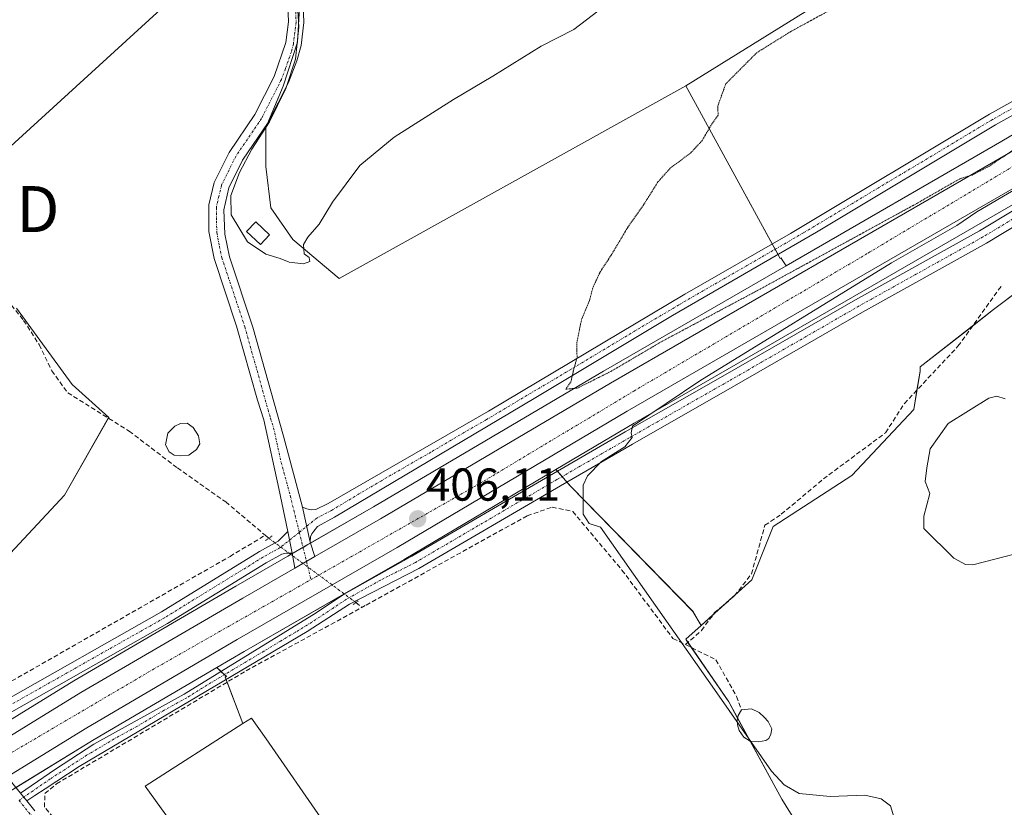
# Model space of a CAD drawing. Units: metres. Extents: x 594770 to 598249, y 4657359 to 4659721.
# Drawn here: x 596442 to 596656, y 4658789 to 4658960 of the extents above; entities that cross this region are included whole.
import ezdxf
from ezdxf.enums import TextEntityAlignment as Align

# ---------------------------------------------------------------- set-up
doc = ezdxf.new("R2010")
doc.units = ezdxf.units.M
doc.header["$MEASUREMENT"] = 0
for name, pattern in [('TRAZO_Y_PUNTO', [1, 0.5, -0.25, 0, -0.25]), ('TRAZOS2', [0.375, 0.25, -0.125]), ('TRAZOSX2', [1.5, 1, -0.5])]:
    doc.linetypes.add(name, pattern=pattern)
doc.layers.get('0').update_dxf_attribs({"lineweight": 5})
for name, color, linetype, lineweight in [('Camino', 19, 'Continuous', 0), ('Camino Cxs', 19, 'Continuous', 0), ('Camino eje', 39, 'TRAZO_Y_PUNTO', 13), ('Carretera de calzada única', 19, 'Continuous', 13), ('Carretera de calzada única Cxs', 19, 'Continuous', 13), ('Carretera de calzada única eje', 19, 'TRAZO_Y_PUNTO', 0), ('Carátula', 7, 'Continuous', 5), ('Corriente artificial lineal', 5, 'TRAZOSX2', 13), ('Corriente artificial lineal oculto', 135, 'TRAZO_Y_PUNTO', 13), ('Cultivos herbáceos CxS', 92, 'Continuous', 0), ('Cultivos leñosos', 92, 'Continuous', 0), ('Cultivos leñosos CxS', 92, 'Continuous', 0), ('Curva de nivel normal', 36, 'Continuous', 0), ('Curva de nivel normal depresión', 36, 'TRAZOS2', 0), ('Edificación ligera', 1, 'Continuous', 0), ('Edificación ligera Cxs', 1, 'Continuous', 0), ('Estanque', 2, 'Continuous', 0), ('Estanque Cxs', 2, 'Continuous', 0), ('Núcleo urbano', 19, 'Continuous', 0), ('Núcleo urbano CxS', 19, 'Continuous', 0), ('Pista no pavimentada', 254, 'Continuous', 13), ('Pista no pavimentada Cxs', 254, 'Continuous', 0), ('Pista pavimentada eje', 135, 'TRAZO_Y_PUNTO', 0), ('Puente lineal', 2, 'TRAZOS2', 0), ('Punto de cota en terreno', 7, 'Continuous', 0), ('Rótulo de punto de cota en terreno', 19, 'Continuous', 0), ('Tendido', 6, 'Continuous', 0), ('Torre de tendido puntual', 7, 'Continuous', 0)]:
    doc.layers.add(name, color=color, linetype=linetype, lineweight=lineweight)
doc.styles.add('Arial', font='txt', dxfattribs={"height": 0.2})

# ---------------------------------------------------------------- blocks, each defined once
blk = doc.blocks.new('*U155')
at = {"layer": 'Núcleo urbano CxS', "color": 19, "linetype": 'Continuous', "lineweight": 0}
for points in [[(596416.89, 4658793.95, 407.37), (596453.52, 4658816.47, 406.65), (596453.57, 4658816.5, 406.65), (596488.71, 4658837.07, 406.24), (596500, 4658843.57, 406.3), (596504.37, 4658846.08, 406.25), (596518.63, 4658854.29, 405.89), (596568.61, 4658883.77, 404.91), (596608.25, 4658906.67, 404.68), (596655.08, 4658933.71, 404.44), (596702.7, 4658961.87, 404.54), (596709.56, 4658965.93, 404.55), (596716.68, 4658970.55, 404.62), (596721.42, 4658973.63, 404.34), (596726.95, 4658977.23, 404.51), (596745.02, 4658989.96, 404.78), (596772.75, 4659011.17, 405.02), (596787.08, 4659023.65, 404.93), (596798.15, 4659033.77, 405.32), (596809.33, 4659044.2, 405.45), (596879.62, 4659112.2, 406.11), (596883.5, 4659115.95, 406.13), (596888.11, 4659120.4, 406), (596893.82, 4659125.95, 406.15)], [(596661.69, 4658922.39, 404.3), (596575.21, 4658872.45, 405.06), (596558.25, 4658862.41, 405.26), (596525.25, 4658842.86, 405.79), (596490.5, 4658822.84, 406.01), (596484.59, 4658819.37, 406.17), (596457.94, 4658803.72, 406.44), (596440.64, 4658793.07, 407.12)]]:
    blk.add_polyline3d(points, dxfattribs=at)
blk = doc.blocks.new('*U156')
at = {"layer": 'Cultivos leñosos CxS', "color": 92, "linetype": 'Continuous', "lineweight": 0}
blk.add_polyline3d([(596441.06, 4658897.48, 407.18), (596453.18, 4658880.88, 406.98), (596461.11, 4658873.71, 406.89), (596451.52, 4658856.79, 406.49), (596438.74, 4658843.16, 406.96)], dxfattribs=at)
blk = doc.blocks.new('5PATER')
at = {"layer": 'Carátula', "linetype": 'Continuous', "lineweight": 5}
h = blk.add_hatch(color=250, dxfattribs=at)
edge = h.paths.add_edge_path()
edge.add_ellipse((0, 0.01), major_axis=(-1.33, -1.34), ratio=0.999422, start_angle=0, end_angle=360)
blk = doc.blocks.new('*U185')
at = {"layer": 'Carretera de calzada única Cxs', "color": 19, "linetype": 'Continuous', "lineweight": 13}
for points in [[(596418.46, 4658791.39, 407.76), (596455.09, 4658813.91, 407.09), (596490.21, 4658834.47, 406.5), (596501.51, 4658840.97, 406.42), (596505.88, 4658843.48, 406.38), (596520.14, 4658851.7, 406.02), (596570.12, 4658881.18, 405.23), (596656.59, 4658931.12, 404.76), (596711.14, 4658963.38, 404.86), (596728.63, 4658974.74, 404.84), (596746.8, 4658987.54, 404.67), (596774.65, 4659008.84, 405.09), (596789.08, 4659021.41, 405.25), (596800.19, 4659031.57, 405.42), (596811.4, 4659042.02, 405.5), (596881.72, 4659110.04, 406.18), (596885.6, 4659113.79, 406.18), (596890.2, 4659118.25, 406.08), (596926.65, 4659153.66, 406.41), (596968.58, 4659194.1, 406.61), (596985.67, 4659210.78, 406.95), (596989.87, 4659214.88, 406.95), (597014.7, 4659239.14, 406.95), (597030.47, 4659253.76, 407.05)], [(597019.61, 4659233.98, 406.99), (596973.53, 4659188.99, 406.67), (596931.6, 4659148.55, 406.51), (596895.15, 4659113.14, 406.19), (596816.3, 4659036.86, 405.76), (596805.01, 4659026.34, 405.7), (596793.82, 4659016.1, 405.65), (596779.15, 4659003.33, 405.58), (596751.01, 4658981.8, 405.32), (596732.62, 4658968.84, 405.21), (596714.89, 4658957.33, 404.95), (596660.18, 4658924.98, 404.68), (596573.7, 4658875.04, 405.35), (596523.74, 4658845.45, 405.99), (596488.99, 4658825.43, 406.42), (596456.39, 4658806.29, 406.88), (596439.07, 4658795.62, 407.36)]]:
    blk.add_polyline3d(points, dxfattribs=at)
blk = doc.blocks.new('5TTEND')
blk.add_text('5TTEND', height=10).set_placement((0, 0), align=Align.MIDDLE_CENTER)

msp = doc.modelspace()

# ---------------------------------------------------------------- linework, layer by layer
at = {"layer": 'Camino', "color": 19, "linetype": 'Continuous', "lineweight": 0}
for points in [[(596503.2, 4658854.22, 406.45), (596504.11, 4658853.82, 406.42), (596505.07, 4658853.62, 406.4), (596506.12, 4658853.68, 406.37), (596508.81, 4658854.99, 406.28), (596543.59, 4658875.07, 405.67), (596586.26, 4658900.47, 404.65), (596609.22, 4658913.7, 404.56), (596652.41, 4658939.58, 404.26), (596671.36, 4658950.17, 404.25), (596712.94, 4658974.96, 404.71), (596722.12, 4658982.74, 406.54), (596727.77, 4658987.23, 406.62), (596743.31, 4658998.65, 406.72), (596759.09, 4659010.94, 406.89), (596794.94, 4659041.32, 407.47), (596808.01, 4659054.22, 407.4), (596819.85, 4659064.39, 406.7), (596826.31, 4659069.98, 405.88), (596866.44, 4659106.54, 405.71), (596873.7, 4659114.18, 406.12)], [(596772.37, 4658989.85, 405.53), (596759.42, 4658980.07, 405.36), (596743.33, 4658968.05, 404.83), (596717.8, 4658951.07, 403.8), (596709, 4658946.02, 403.88), (596690.93, 4658936.35, 404.14), (596682.36, 4658930.09, 403.83), (596666.77, 4658920.59, 403.71), (596651.77, 4658911.57, 404.44), (596624.86, 4658896.57, 404.55), (596596.56, 4658880.25, 404.61), (596574.85, 4658867.87, 404.86), (596559.25, 4658858.85, 405.23), (596528.5, 4658840.85, 405.64), (596513.38, 4658833.16, 405.8), (596504.24, 4658827.16, 405.73), (596478.68, 4658812.05, 406.06), (596454.72, 4658797.87, 406.39), (596447.28, 4658793.01, 406.69), (596445.08, 4658791.53, 406.75), (596443.33, 4658790.38, 406.94)], [(596690.12, 4658957.65, 404.36), (596653.73, 4658937.3, 404.3), (596614.86, 4658913.96, 404.44), (596583.57, 4658895.82, 404.74), (596553.55, 4658877.84, 405.24), (596510.16, 4658852, 406.14), (596506.46, 4658849.98, 406.03), (596505.63, 4658848.97, 406.02), (596505.23, 4658848.39, 406.04), (596504.93, 4658847.74, 406.12), (596504.89, 4658846.63, 406.19)], [(596441.95, 4658792.07, 407.07), (596444.28, 4658793.66, 406.91), (596449.57, 4658797.3, 406.66), (596457.89, 4658802.71, 406.39), (596477.47, 4658813.54, 406.09), (596506.16, 4658831.28, 405.89), (596512.1, 4658835.26, 406.01), (596526.93, 4658843.53, 405.75), (596557.69, 4658861.54, 405.27), (596573.31, 4658870.56, 405.08), (596595.02, 4658882.95, 404.74), (596623.33, 4658899.27, 404.59), (596650.21, 4658914.26, 404.47), (596665.16, 4658923.25, 404.01)], [(596504.89, 4658846.63, 406.19), (596503.2, 4658854.22, 406.45)], [(596404.96, 4658791.83, 407.91), (596408.39, 4658794.63, 407.7), (596437.63, 4658811.65, 406.61), (596472.61, 4658831.44, 406.21), (596493.89, 4658844.56, 406.16), (596497.95, 4658846.82, 406.35), (596500.03, 4658848.94, 406.47)], [(596500.03, 4658848.94, 406.47), (596500.97, 4658844.18, 406.36)], [(596500.97, 4658844.18, 406.36), (596499.68, 4658844.22, 406.31), (596498.73, 4658844.02, 406.27), (596495.32, 4658842.12, 406.2), (596473.89, 4658828.91, 406.25), (596437.35, 4658808.24, 406.66), (596410.01, 4658792.29, 407.68), (596406.7, 4658789.6, 407.98)], [(596443.33, 4658790.38, 406.94), (596441.95, 4658792.07, 407.07)]]:
    msp.add_polyline3d(points, dxfattribs=at)
at = {"layer": 'Camino Cxs', "color": 19, "linetype": 'Continuous', "lineweight": 0}
for points in [[(596690.12, 4658957.65, 404.36), (596653.73, 4658937.3, 404.3), (596614.86, 4658913.96, 404.44), (596583.57, 4658895.82, 404.74), (596553.55, 4658877.84, 405.24), (596510.16, 4658852, 406.14), (596506.46, 4658849.98, 406.03), (596505.63, 4658848.97, 406.02), (596505.23, 4658848.39, 406.04), (596504.93, 4658847.74, 406.12), (596504.89, 4658846.63, 406.19), (596503.2, 4658854.22, 406.45), (596504.11, 4658853.82, 406.42), (596505.07, 4658853.62, 406.4), (596506.12, 4658853.68, 406.37), (596508.81, 4658854.99, 406.28), (596543.59, 4658875.07, 405.67), (596586.26, 4658900.47, 404.65), (596609.22, 4658913.7, 404.56), (596652.41, 4658939.58, 404.26), (596671.36, 4658950.17, 404.25)], [(596666.77, 4658920.59, 403.71), (596651.77, 4658911.57, 404.44), (596624.86, 4658896.57, 404.55), (596596.56, 4658880.25, 404.61), (596574.85, 4658867.87, 404.86), (596559.25, 4658858.85, 405.23), (596528.5, 4658840.85, 405.64), (596513.38, 4658833.16, 405.8), (596504.24, 4658827.16, 405.73), (596478.68, 4658812.05, 406.06), (596454.72, 4658797.87, 406.39), (596447.28, 4658793.01, 406.69), (596445.08, 4658791.53, 406.75), (596443.33, 4658790.38, 406.94), (596441.95, 4658792.07, 407.07), (596444.28, 4658793.66, 406.91), (596449.57, 4658797.3, 406.66), (596457.89, 4658802.71, 406.39), (596477.47, 4658813.54, 406.09), (596506.16, 4658831.28, 405.89), (596512.1, 4658835.26, 406.01), (596526.93, 4658843.53, 405.75), (596557.69, 4658861.54, 405.27), (596573.31, 4658870.56, 405.08), (596595.02, 4658882.95, 404.74), (596623.33, 4658899.27, 404.59), (596650.21, 4658914.26, 404.47), (596665.16, 4658923.25, 404.01)], [(596437.63, 4658811.65, 406.61), (596472.61, 4658831.44, 406.21), (596493.89, 4658844.56, 406.16), (596497.95, 4658846.82, 406.35), (596500.03, 4658848.94, 406.47), (596500.97, 4658844.18, 406.36), (596500.97, 4658844.18, 406.36), (596499.68, 4658844.22, 406.31), (596498.73, 4658844.02, 406.27), (596495.32, 4658842.12, 406.2), (596473.89, 4658828.91, 406.25), (596437.35, 4658808.24, 406.66)]]:
    msp.add_polyline3d(points, dxfattribs=at)
at = {"layer": 'Camino eje', "color": 39, "linetype": 'TRAZO_Y_PUNTO', "lineweight": 13}
for points in [[(596680.74, 4658953.91, 404.28), (596653.07, 4658938.44, 404.27), (596612.04, 4658913.83, 404.44), (596602.7, 4658908.41, 404.59), (596591.22, 4658901.8, 404.62), (596584.92, 4658898.15, 404.67), (596576.48, 4658893.13, 404.79), (596561.47, 4658884.14, 404.98), (596543.15, 4658873.23, 405.66), (596536.49, 4658869.38, 405.83), (596531.06, 4658866.15, 405.93), (596520.33, 4658859.96, 406.08), (596509.49, 4658853.5, 406.23), (596506.29, 4658851.83, 406.21), (596502.51, 4658848.73, 406.37)], [(596665.97, 4658921.92, 403.85), (596650.99, 4658912.92, 404.45), (596624.1, 4658897.92, 404.53), (596595.79, 4658881.6, 404.67), (596574.08, 4658869.22, 404.96), (596558.47, 4658860.2, 405.24), (596527.72, 4658842.19, 405.68), (596520.16, 4658838.35, 405.85), (596512.74, 4658834.21, 405.89), (596509.77, 4658832.22, 405.91), (596505.2, 4658829.22, 405.74), (596501.61, 4658827, 405.8), (596498.42, 4658825.11, 405.84), (596494.83, 4658822.9, 405.82), (596485.25, 4658817.23, 406), (596478.08, 4658812.8, 406.06), (596473.18, 4658810.09, 406.14), (596467.19, 4658806.54, 406.18), (596462.3, 4658803.84, 406.34), (596456.31, 4658800.29, 406.32), (596448.43, 4658795.16, 406.66), (596444.68, 4658792.6, 406.85), (596441.63, 4658790.46, 407.19)], [(596502.51, 4658848.73, 406.37), (596498.34, 4658845.42, 406.31), (596494.61, 4658843.34, 406.15), (596473.25, 4658830.18, 406.23), (596437.49, 4658809.95, 406.61), (596409.2, 4658793.46, 407.65), (596407.49, 4658792.06, 407.82), (596403.4, 4658789, 408.15)]]:
    msp.add_polyline3d(points, dxfattribs=at)
at = {"layer": 'Carretera de calzada única', "color": 19, "linetype": 'Continuous', "lineweight": 13}
for points in [[(597094.52, 4659306.53, 406.97), (597035.38, 4659248.61, 406.92), (597019.61, 4659233.98, 406.99), (596973.53, 4659188.99, 406.67), (596931.6, 4659148.55, 406.51), (596895.15, 4659113.14, 406.19), (596816.3, 4659036.86, 405.76), (596805.01, 4659026.34, 405.7), (596793.82, 4659016.1, 405.65), (596779.15, 4659003.33, 405.58), (596751.01, 4658981.8, 405.32), (596732.62, 4658968.84, 405.21), (596714.89, 4658957.33, 404.95), (596660.18, 4658924.98, 404.68), (596573.7, 4658875.04, 405.35), (596523.74, 4658845.45, 405.99), (596488.99, 4658825.43, 406.42), (596456.39, 4658806.29, 406.88), (596439.07, 4658795.62, 407.36)], [(596505.88, 4658843.48, 406.38), (596520.14, 4658851.7, 406.02), (596570.12, 4658881.18, 405.23), (596656.59, 4658931.12, 404.76), (596711.14, 4658963.38, 404.86), (596728.63, 4658974.74, 404.84), (596746.8, 4658987.54, 404.67), (596774.65, 4659008.84, 405.09), (596789.08, 4659021.41, 405.25), (596800.19, 4659031.57, 405.42), (596811.4, 4659042.02, 405.5), (596881.72, 4659110.04, 406.18)], [(596505.88, 4658843.48, 406.38), (596501.51, 4658840.97, 406.42)], [(596409.76, 4658785.62, 408.08), (596418.46, 4658791.39, 407.76), (596455.09, 4658813.91, 407.09), (596490.21, 4658834.47, 406.5), (596501.51, 4658840.97, 406.42)]]:
    msp.add_polyline3d(points, dxfattribs=at)
at = {"layer": 'Carretera de calzada única eje', "color": 19, "linetype": 'TRAZO_Y_PUNTO', "lineweight": 0}
for points in [[(596505.05, 4658838.48, 406.44), (596541.72, 4658859.35, 405.9), (596575.18, 4658879.44, 405.52), (596626.13, 4658909.47, 405.12), (596728.1, 4658970.43, 405.11), (596751.85, 4658986.41, 405.21), (596773.65, 4659002.83, 405.39), (596861.85, 4659086.73, 406.02), (596886.7, 4659110.53, 406.23)], [(596435.42, 4658798.17, 407.64), (596470.64, 4658818.89, 407.02), (596505.05, 4658838.48, 406.44)]]:
    msp.add_polyline3d(points, dxfattribs=at)
at = {"layer": 'Corriente artificial lineal', "color": 5, "linetype": 'TRAZOSX2', "lineweight": 13}
for points in [[(596586.37, 4658824.34, 404.85), (596589.87, 4658827.39, 404.75), (596592.65, 4658831.22, 404.68), (596597.02, 4658834.93, 404.68), (596600.72, 4658839.69, 404.67), (596603.63, 4658850.27, 404.6), (596607.2, 4658852.66, 404.64), (596616.33, 4658860.33, 404.63), (596629.83, 4658870.38, 404.52), (596633.93, 4658876.73, 404.5), (596645.57, 4658889.17, 404.31), (596655.09, 4658902.4, 404.38)], [(596439.02, 4658899.26, 407.21), (596442.64, 4658894.8, 407.14), (596446, 4658889.52, 407), (596448.78, 4658883.86, 407.02), (596452.22, 4658879.04, 406.89), (596465.59, 4658870.72, 406.84), (596476.03, 4658862.73, 406.74), (596486.53, 4658855.35, 406.66), (596495.12, 4658848.09, 406.29)], [(596473.62, 4658760.17, 406.53), (596466.95, 4658766.58, 406.53), (596447.16, 4658789.02, 406.34), (596447.26, 4658791.98, 406.6), (596449.8, 4658794.1, 406.48), (596490.97, 4658818.65, 405.77), (596517.01, 4658832.92, 405.65), (596552.01, 4658852.33, 405.51), (596557.42, 4658854.22, 405.35), (596561.89, 4658853.27, 405.09), (596572.58, 4658840.55, 405.47), (596583.67, 4658825.67, 405.27), (596593.01, 4658821.07, 404.76), (596597.47, 4658813.09, 404.77), (596598.55, 4658810.15, 404.94)], [(596434.86, 4658813.46, 406.63), (596487.46, 4658843.52, 406.06), (596495.12, 4658848.09, 406.29)], [(596495.12, 4658848.09, 406.29), (596495.86, 4658847.46, 406.31)], [(596514.8, 4658833.49, 405.73), (596516.08, 4658832.41, 405.69)]]:
    msp.add_polyline3d(points, dxfattribs=at)
at = {"layer": 'Corriente artificial lineal oculto', "color": 135, "linetype": 'TRAZO_Y_PUNTO', "lineweight": 13}
msp.add_polyline3d([(596495.86, 4658847.46, 406.31), (596514.8, 4658833.49, 405.73)], dxfattribs=at)
at = {"layer": 'Cultivos herbáceos CxS', "color": 92, "linetype": 'Continuous', "lineweight": 0}
for points in [[(596495.68, 4658937.69, 409.85), (596498.98, 4658945.7, 409.69), (596502.15, 4658955.22, 409.78), (596502.68, 4658965.28, 409.94), (596501.88, 4658972.86, 409.96), (596501.62, 4658975.33, 410.36), (596497.39, 4658985.38, 410.17), (596492.1, 4658995.44, 410.03), (596482.57, 4659005.49, 409.73), (596473.6, 4659012.34, 409.43), (596462.46, 4659020.84, 409.4), (596454.22, 4659029.34, 409.85), (596446.06, 4659037.77, 410.5), (596421.19, 4659048.36, 410.34)], [(596502.68, 4658965.28, 409.94), (596502.15, 4658955.22, 409.78), (596498.98, 4658945.7, 409.69), (596495.27, 4658936.7, 409.91), (596495.27, 4658928.23, 410.53), (596496.33, 4658919.24, 410.68), (596501.09, 4658912.36, 410.09), (596511.15, 4658903.89, 409.44), (596586.47, 4658945.78, 405.96), (596606.97, 4658908.21, 404.56), (596607.27, 4658908.4, 404.55), (596607.21, 4658908.15, 404.56), (596608.25, 4658906.67, 404.68), (596568.61, 4658883.77, 404.91), (596518.63, 4658854.29, 405.89), (596504.37, 4658846.08, 406.25), (596500, 4658843.57, 406.3), (596488.71, 4658837.07, 406.24), (596453.57, 4658816.5, 406.65), (596453.52, 4658816.47, 406.65), (596416.89, 4658793.95, 407.37)], [(596586.47, 4658945.78, 405.96), (596511.15, 4658903.89, 409.44), (596501.09, 4658912.36, 410.09), (596496.33, 4658919.24, 410.68), (596495.27, 4658928.23, 410.53), (596495.27, 4658936.7, 409.91), (596495.68, 4658937.69, 409.85)], [(596608.25, 4658906.67, 404.68), (596607.21, 4658908.15, 404.56), (596607.27, 4658908.4, 404.55), (596606.97, 4658908.21, 404.56), (596606.48, 4658909.1, 404.56), (596605.86, 4658910.25, 404.6), (596605.23, 4658911.4, 404.64), (596586.47, 4658945.78, 405.96)], [(596671, 4658927.89, 404.15), (596661.69, 4658922.39, 404.3), (596575.21, 4658872.45, 405.06), (596558.25, 4658862.41, 405.26)], [(596589.79, 4658828.5, 404.75), (596592.35, 4658830.81, 404.69), (596595.25, 4658833.43, 404.67), (596597.27, 4658835.25, 404.67), (596600.81, 4658838.45, 404.68), (596605.43, 4658850.01, 404.64), (596622.54, 4658861.1, 404.63), (596635.95, 4658875.44, 404.46), (596636.65, 4658879.64, 404.33), (596637.34, 4658883.76, 404.45), (596637.36, 4658884.67, 404.46), (596648.73, 4658893.56, 404.4), (596653.32, 4658897.15, 404.31), (596668.71, 4658908.78, 403.72), (596670, 4658909.75, 403.52)], [(596416.89, 4658793.95, 407.37), (596453.52, 4658816.47, 406.65), (596453.57, 4658816.5, 406.65), (596488.71, 4658837.07, 406.24), (596500, 4658843.57, 406.3), (596500.64, 4658843.94, 406.34), (596500.98, 4658844.13, 406.35), (596503.32, 4658845.47, 406.33), (596504.37, 4658846.08, 406.25), (596504.96, 4658846.42, 406.2), (596518.63, 4658854.29, 405.89), (596568.61, 4658883.77, 404.91), (596608.25, 4658906.67, 404.68)], [(596438.74, 4658843.16, 406.96), (596451.52, 4658856.79, 406.49), (596461.11, 4658873.71, 406.89), (596453.18, 4658880.88, 406.98), (596441.06, 4658897.48, 407.18)], [(596441.05, 4658897.48, 407.18), (596453.18, 4658880.88, 406.98), (596461.11, 4658873.71, 406.89), (596461.02, 4658873.56, 406.89), (596451.52, 4658856.79, 406.49), (596438.74, 4658843.16, 406.96)], [(596558.25, 4658862.41, 405.26), (596558.57, 4658862.05, 405.24), (596559.61, 4658860.86, 405.21), (596560.65, 4658859.66, 405.19), (596561.49, 4658858.71, 405.18), (596588.01, 4658831.54, 404.63), (596589.79, 4658828.5, 404.75)], [(596484.59, 4658819.37, 406.17), (596457.94, 4658803.72, 406.44), (596440.97, 4658793.28, 407.08), (596440.64, 4658793.07, 407.12), (596439.9, 4658792.61, 407.2), (596438.84, 4658791.96, 407.28), (596438.51, 4658791.75, 407.31), (596423.96, 4658782.79, 407.27), (596412.17, 4658774.97, 407.39), (596400.96, 4658767, 407.68), (596387.62, 4658757.06, 407.96), (596375.87, 4658747.85, 408.23), (596359.07, 4658734.12, 408.75), (596356.24, 4658731.71, 408.94), (596345.19, 4658722.3, 409.03), (596311.39, 4658692.61, 409.62), (596277.73, 4658663.67, 410.39), (596229.09, 4658620.58, 411.59), (596190.67, 4658587.2, 412.12), (596183.82, 4658581.19, 412.41)], [(596440.64, 4658793.07, 407.12), (596457.94, 4658803.72, 406.44), (596484.59, 4658819.37, 406.17), (596486.52, 4658817.54, 405.94), (596486.79, 4658817.5, 405.93), (596486.44, 4658817.3, 405.94), (596490.26, 4658807.19, 405.93), (596490.26, 4658807.19, 405.93), (596469.02, 4658793.6, 406.18), (596496.3, 4658755.68, 405.89), (596495.38, 4658747.36, 406.14), (596482.43, 4658751.06, 406.51), (596483.17, 4658742.72, 406.58), (596484.08, 4658732.39, 406.75), (596489.61, 4658723.22, 406.73), (596507.41, 4658723.76, 406.36), (596527.97, 4658717.4, 406.35), (596541.46, 4658707.93, 406.26), (596537.66, 4658697.18, 406.22), (596523.48, 4658691.95, 406.52), (596514.53, 4658683.75, 407.04)], [(596490.26, 4658807.19, 405.93), (596486.86, 4658816.2, 405.9), (596486.64, 4658816.76, 405.92), (596486.44, 4658817.31, 405.94), (596486.79, 4658817.5, 405.93), (596486.52, 4658817.54, 405.94), (596486.23, 4658817.81, 405.96), (596485.5, 4658818.51, 406.02), (596484.59, 4658819.37, 406.17)], [(596496.3, 4658755.68, 405.89), (596469.02, 4658793.6, 406.18), (596490.26, 4658807.19, 405.93)]]:
    msp.add_polyline3d(points, dxfattribs=at)
msp.add_polyline3d([(596670, 4658909.74, 403.52), (596653.32, 4658897.15, 404.31), (596637.36, 4658884.67, 404.46), (596637.34, 4658883.76, 404.45), (596635.95, 4658875.44, 404.46), (596622.54, 4658861.1, 404.63), (596605.43, 4658850.01, 404.64), (596600.81, 4658838.45, 404.68), (596589.79, 4658828.5, 404.75), (596588.02, 4658831.54, 404.63), (596561.49, 4658858.71, 405.18), (596558.25, 4658862.41, 405.26), (596575.21, 4658872.45, 405.06), (596661.69, 4658922.39, 404.3), (596671, 4658927.89, 404.15), (596669.68, 4658925.38, 404.01), (596668.25, 4658919.29, 403.57), (596668.1, 4658914.21, 403.45), (596669.6, 4658910.4, 403.54), (596670, 4658909.74, 403.52)], close=True, dxfattribs=at)
at = {"layer": 'Cultivos leñosos', "color": 92, "linetype": 'Continuous', "lineweight": 0}
for points in [[(596608.25, 4658906.67, 404.68), (596655.08, 4658933.71, 404.44), (596702.7, 4658961.87, 404.54), (596709.56, 4658965.93, 404.55), (596716.68, 4658970.55, 404.62), (596721.42, 4658973.63, 404.34), (596726.95, 4658977.23, 404.51), (596745.02, 4658989.96, 404.78), (596772.75, 4659011.17, 405.02), (596787.08, 4659023.65, 404.93), (596798.15, 4659033.77, 405.32), (596809.33, 4659044.2, 405.45), (596879.62, 4659112.2, 406.11), (596880.03, 4659112.59, 406.14), (596881.33, 4659113.84, 406.2), (596882.63, 4659115.11, 406.18), (596883.5, 4659115.95, 406.13), (596888.11, 4659120.4, 406), (596893.82, 4659125.95, 406.15)], [(596586.47, 4658945.78, 405.96), (596618.07, 4658965.43, 405.76), (596642.49, 4658975.98, 406.53), (596637.28, 4658981.51, 406.82), (596633.67, 4658999.81, 408.36), (596630.09, 4659013.07, 409.11), (596622.41, 4659038.68, 409.86), (596610.48, 4659064.62, 411.15), (596610.03, 4659065.61, 411.27), (596609.58, 4659066.59, 411.4), (596607.98, 4659070.05, 411.87), (596588.77, 4659067.05, 412.26), (596586.31, 4659066.34, 412.32), (596552.43, 4659049.45, 411.86), (596537.74, 4659046.26, 412.18), (596535.64, 4659045.8, 412.05), (596529.35, 4659049.26, 412.07), (596526.76, 4659050.68, 412.04), (596521.04, 4659053.83, 411.97), (596517.91, 4659065.68, 413.11)], [(596586.47, 4658945.78, 405.96), (596618.07, 4658965.43, 405.76), (596642.49, 4658975.98, 406.53), (596637.28, 4658981.51, 406.82), (596633.67, 4658999.81, 408.36), (596630.09, 4659013.07, 409.11), (596622.41, 4659038.68, 409.86), (596610.48, 4659064.62, 411.15), (596610.03, 4659065.61, 411.27), (596609.58, 4659066.59, 411.4), (596607.98, 4659070.05, 411.87), (596588.77, 4659067.05, 412.26), (596586.31, 4659066.34, 412.32), (596552.43, 4659049.45, 411.86), (596537.74, 4659046.26, 412.18), (596535.64, 4659045.8, 412.05), (596529.35, 4659049.26, 412.07), (596526.76, 4659050.68, 412.04), (596521.04, 4659053.83, 411.97), (596517.91, 4659065.68, 413.11)], [(596495.68, 4658937.69, 409.85), (596498.98, 4658945.7, 409.69), (596502.15, 4658955.22, 409.78), (596502.68, 4658965.28, 409.94), (596501.88, 4658972.86, 409.96), (596501.62, 4658975.33, 410.36), (596497.39, 4658985.38, 410.17), (596492.1, 4658995.44, 410.03), (596482.57, 4659005.49, 409.73), (596473.6, 4659012.34, 409.43), (596462.46, 4659020.84, 409.4), (596454.22, 4659029.34, 409.85), (596446.06, 4659037.77, 410.5), (596421.19, 4659048.36, 410.34)], [(596586.47, 4658945.78, 405.96), (596511.15, 4658903.89, 409.44), (596501.09, 4658912.36, 410.09), (596496.33, 4658919.24, 410.68), (596495.27, 4658928.23, 410.53), (596495.27, 4658936.7, 409.91), (596495.68, 4658937.69, 409.85)], [(596608.25, 4658906.67, 404.68), (596607.21, 4658908.15, 404.56), (596607.27, 4658908.4, 404.55), (596606.97, 4658908.21, 404.56), (596606.48, 4658909.1, 404.56), (596605.86, 4658910.25, 404.6), (596605.23, 4658911.4, 404.64), (596586.47, 4658945.78, 405.96)], [(596589.79, 4658828.5, 404.75), (596592.35, 4658830.81, 404.69), (596595.25, 4658833.43, 404.67), (596597.27, 4658835.25, 404.67), (596600.81, 4658838.45, 404.68), (596605.43, 4658850.01, 404.64), (596622.54, 4658861.1, 404.63), (596635.95, 4658875.44, 404.46), (596636.65, 4658879.64, 404.33), (596637.34, 4658883.76, 404.45), (596637.36, 4658884.67, 404.46), (596648.73, 4658893.56, 404.4), (596653.32, 4658897.15, 404.31), (596668.71, 4658908.78, 403.72), (596670, 4658909.75, 403.52)], [(596441.05, 4658897.48, 407.18), (596453.18, 4658880.88, 406.98), (596461.11, 4658873.71, 406.89), (596461.02, 4658873.56, 406.89), (596451.52, 4658856.79, 406.49), (596438.74, 4658843.16, 406.96)], [(596558.25, 4658862.41, 405.26), (596525.25, 4658842.86, 405.79), (596512.25, 4658835.37, 406.01), (596490.5, 4658822.84, 406.01), (596484.59, 4658819.37, 406.17)], [(596558.25, 4658862.41, 405.26), (596558.57, 4658862.05, 405.24), (596559.61, 4658860.86, 405.21), (596560.65, 4658859.66, 405.19), (596561.49, 4658858.71, 405.18), (596588.01, 4658831.54, 404.63), (596589.79, 4658828.5, 404.75)], [(596490.26, 4658807.19, 405.93), (596492.14, 4658808.39, 405.82), (596495.28, 4658803.87, 405.8), (596507.86, 4658785.74, 405.79), (596519.42, 4658770.48, 405.78), (596531.44, 4658759.38, 405.83), (596552.71, 4658751.52, 405.82), (596570.75, 4658749.67, 405.84), (596593.37, 4658750.11, 405.72), (596594.33, 4658750.13, 405.66), (596596.95, 4658753.56, 405.53), (596599.4, 4658756.76, 405.53), (596600.67, 4658758.42, 405.48), (596603.91, 4658762.66, 405.37), (596613.65, 4658780.51, 405.26), (596607.34, 4658790.79, 405.14), (596600.46, 4658803.36, 404.98), (596597.71, 4658808.39, 405.07), (596595.8, 4658811.89, 404.99), (596587.72, 4658823.67, 404.81), (596586.93, 4658824.83, 404.8), (596586.47, 4658825.5, 404.79), (596589.79, 4658828.5, 404.75)], [(596490.26, 4658807.19, 405.93), (596492.14, 4658808.39, 405.82), (596495.28, 4658803.87, 405.8), (596507.86, 4658785.74, 405.79), (596519.42, 4658770.48, 405.78), (596531.44, 4658759.38, 405.83), (596552.71, 4658751.52, 405.82), (596570.75, 4658749.67, 405.84), (596593.37, 4658750.11, 405.72), (596594.33, 4658750.13, 405.66), (596596.95, 4658753.56, 405.53), (596599.4, 4658756.76, 405.53), (596600.67, 4658758.42, 405.48), (596603.91, 4658762.66, 405.37), (596613.65, 4658780.51, 405.26), (596607.34, 4658790.79, 405.14), (596600.46, 4658803.36, 404.98), (596597.71, 4658808.39, 405.07), (596595.8, 4658811.89, 404.99), (596587.72, 4658823.67, 404.81), (596586.93, 4658824.83, 404.8), (596586.47, 4658825.5, 404.79), (596589.79, 4658828.5, 404.75)], [(596490.26, 4658807.19, 405.93), (596486.86, 4658816.2, 405.9), (596486.64, 4658816.76, 405.92), (596486.44, 4658817.31, 405.94), (596486.79, 4658817.5, 405.93), (596486.52, 4658817.54, 405.94), (596486.23, 4658817.81, 405.96), (596485.5, 4658818.51, 406.02), (596484.59, 4658819.37, 406.17)], [(596496.3, 4658755.68, 405.89), (596469.02, 4658793.6, 406.18), (596490.26, 4658807.19, 405.93)]]:
    msp.add_polyline3d(points, dxfattribs=at)
at = {"layer": 'Cultivos leñosos CxS', "color": 92, "linetype": 'Continuous', "lineweight": 0}
for points in [[(596618.07, 4658965.42, 405.76), (596586.47, 4658945.78, 405.96), (596511.15, 4658903.89, 409.44), (596501.09, 4658912.36, 410.09), (596496.33, 4658919.24, 410.68), (596495.27, 4658928.23, 410.53), (596495.27, 4658936.7, 409.91), (596498.98, 4658945.7, 409.69), (596502.15, 4658955.22, 409.78), (596502.68, 4658965.28, 409.94)], [(596702.7, 4658961.87, 404.54), (596655.08, 4658933.71, 404.44), (596608.25, 4658906.67, 404.68), (596607.21, 4658908.15, 404.56), (596607.27, 4658908.4, 404.55), (596606.97, 4658908.21, 404.56), (596586.47, 4658945.78, 405.96), (596618.07, 4658965.42, 405.76)], [(596613.65, 4658780.51, 405.26), (596607.34, 4658790.79, 405.14), (596595.8, 4658811.89, 404.99), (596586.47, 4658825.5, 404.79), (596589.79, 4658828.5, 404.75), (596600.81, 4658838.45, 404.68), (596605.43, 4658850.01, 404.64), (596622.54, 4658861.1, 404.63), (596635.95, 4658875.44, 404.46), (596637.34, 4658883.76, 404.45), (596637.36, 4658884.67, 404.46), (596653.32, 4658897.15, 404.31), (596670, 4658909.74, 403.52)], [(596507.86, 4658785.74, 405.79), (596495.28, 4658803.87, 405.8), (596492.14, 4658808.39, 405.82), (596490.26, 4658807.19, 405.93), (596486.44, 4658817.3, 405.94), (596486.79, 4658817.5, 405.93), (596486.52, 4658817.54, 405.94), (596484.59, 4658819.37, 406.17), (596490.5, 4658822.84, 406.01), (596525.25, 4658842.86, 405.79), (596558.25, 4658862.41, 405.26), (596561.49, 4658858.71, 405.18), (596588.02, 4658831.54, 404.63), (596589.79, 4658828.5, 404.75), (596589.79, 4658828.5, 404.75), (596586.47, 4658825.5, 404.79), (596595.8, 4658811.89, 404.99), (596607.34, 4658790.79, 405.14), (596613.65, 4658780.51, 405.26)], [(596496.3, 4658755.68, 405.89), (596469.02, 4658793.6, 406.18), (596490.26, 4658807.19, 405.93), (596492.14, 4658808.39, 405.82), (596495.28, 4658803.87, 405.8), (596507.86, 4658785.74, 405.79)]]:
    msp.add_polyline3d(points, dxfattribs=at)
at = {"layer": 'Curva de nivel normal', "color": 36, "linetype": 'Continuous', "lineweight": 0}
for points in [[(596501.84, 4658968.26, 410), (596502.38, 4658958.52, 410), (596501.71, 4658951.52, 410), (596499.59, 4658945.2, 410), (596496.01, 4658937.92, 410), (596492.22, 4658932, 410), (596489.53, 4658926.94, 410), (596487.61, 4658921.94, 410), (596487.69, 4658917.71, 410), (596491.26, 4658911.84, 410), (596495.27, 4658909.18, 410), (596498.32, 4658908.23, 410), (596500.29, 4658907.43, 410), (596503.42, 4658907.07, 410), (596504.77, 4658907.59, 410), (596504.66, 4658908.42, 410), (596503.55, 4658909.24, 410), (596503.42, 4658911.25, 410), (596504.36, 4658912.88, 410), (596506.83, 4658915.7, 410), (596509.73, 4658920.5, 410), (596515.63, 4658928.41, 410), (596523.08, 4658934.6, 410), (596536.03, 4658942.81, 410), (596544.53, 4658947.82, 410), (596555.03, 4658954.35, 410), (596562.14, 4658957.99, 410), (596568.86, 4658963.15, 410)], [(596659.62, 4658924.26, 405), (596649.68, 4658918.37, 405), (596645.3, 4658915.39, 405), (596631.11, 4658907.27, 405), (596589.51, 4658881.65, 405), (596574.89, 4658871.8, 405), (596574.58, 4658870.33, 405), (596574.8, 4658869.34, 405), (596573.21, 4658867.35, 405), (596568.18, 4658864.13, 405), (596565.09, 4658861, 405), (596564.18, 4658859.01, 405), (596564.19, 4658852.7, 405), (596565.43, 4658850.63, 405), (596567.96, 4658849.87, 405), (596593.73, 4658813.12, 405), (596605.07, 4658796.82, 405), (596607.83, 4658793.91, 405), (596611.05, 4658791.98, 405), (596617.8, 4658791.31, 405), (596625.34, 4658791.64, 405), (596628.91, 4658790.85, 405), (596630.91, 4658789.32, 405), (596631.83, 4658786.2, 405)], [(596655.81, 4658877.75, 405), (596654.04, 4658878.34, 405), (596652.24, 4658877.92, 405), (596643.46, 4658872.42, 405), (596639.51, 4658866.85, 405), (596638.8, 4658862.74, 405), (596638.42, 4658859.78, 405), (596639.49, 4658857.15, 405), (596638.12, 4658852.27, 405), (596638.12, 4658849.58, 405), (596644.68, 4658843.16, 405), (596647.2, 4658841.72, 405), (596648.79, 4658841.67, 405)], [(596648.79, 4658841.67, 405), (596665.1, 4658845.9, 405)]]:
    msp.add_polyline3d(points, dxfattribs=at)
at = {"layer": 'Curva de nivel normal depresión', "color": 36, "linetype": 'TRAZOS2', "lineweight": 0}
for points in [[(596617.54, 4658962.08, 405), (596609.3, 4658957.58, 405), (596601.87, 4658952.96, 405), (596595.14, 4658946.19, 405), (596593.38, 4658941.33, 405), (596593.48, 4658939.39, 405), (596591.95, 4658937.2, 405), (596590, 4658933.86, 405), (596587.54, 4658931.2, 405), (596583.06, 4658927.86, 405), (596580.39, 4658924.86, 405), (596577.26, 4658919.86, 405), (596573.83, 4658914.97, 405), (596570.25, 4658908.96, 405), (596567.83, 4658905.3, 405), (596566.25, 4658901.86, 405), (596565.56, 4658899.14, 405), (596563.82, 4658894.98, 405), (596562.79, 4658890.02, 405), (596562.83, 4658886.69, 405), (596562.02, 4658883.74, 405), (596561.52, 4658881.53, 405), (596560.38, 4658879.84, 405)], [(596560.38, 4658879.84, 405), (596562.89, 4658880.06, 405), (596570.28, 4658883.75, 405), (596581.28, 4658890.23, 405), (596602.62, 4658901.6, 405), (596636.62, 4658920.2, 405), (596646.06, 4658925.62, 405), (596648.66, 4658926.37, 405), (596652.41, 4658928.33, 405), (596659.07, 4658932.82, 405)]]:
    msp.add_polyline3d(points, dxfattribs=at)
at = {"layer": 'Edificación ligera', "color": 1, "linetype": 'Continuous', "lineweight": 0}
msp.add_polyline3d([(596496.01, 4658913.35, 412.91), (596494.05, 4658911.28, 411.98), (596491.07, 4658914.1, 412.68), (596493.05, 4658916.17, 411.76), (596496.01, 4658913.35, 412.91)], dxfattribs=at)
at = {"layer": 'Edificación ligera Cxs', "color": 1, "linetype": 'Continuous', "lineweight": 0}
msp.add_polyline3d([(596496.01, 4658913.35, 412.91), (596494.05, 4658911.28, 411.98), (596491.07, 4658914.1, 412.68), (596493.05, 4658916.17, 411.76), (596496.01, 4658913.35, 412.91)], close=True, dxfattribs=at)
at = {"layer": 'Estanque', "color": 2, "linetype": 'Continuous', "lineweight": 0}
for points in [[(596478.48, 4658865.48, 407.14), (596476.68, 4658865.33, 406.9), (596475.32, 4658865.5, 406.83), (596474.22, 4658866.24, 406.81), (596473.48, 4658867.76, 406.84), (596473.94, 4658870.29, 407.04), (596475.51, 4658871.83, 407.22), (596476.73, 4658872.41, 407.32), (596478.13, 4658872.49, 407.43), (596479.44, 4658871.51, 407.47), (596480.65, 4658869.67, 407.45), (596480.9, 4658867.98, 407.41), (596480.21, 4658866.73, 407.36), (596478.48, 4658865.48, 407.14)], [(596603.84, 4658803.51, 404.76), (596602.26, 4658803.22, 404.8), (596600.44, 4658803.36, 404.98), (596599.05, 4658804.23, 405.18), (596598.03, 4658805.69, 405.23), (596597.67, 4658806.91, 405.18), (596597.64, 4658807.93, 405.1), (596597.8, 4658808.92, 405.03), (596598.55, 4658810.15, 404.94), (596600.7, 4658810.38, 404.88), (596602.37, 4658809.59, 404.87), (596603.48, 4658808.61, 404.86), (596604.34, 4658807.62, 404.81), (596605.14, 4658806.01, 404.76), (596604.93, 4658804.88, 404.76), (596604.48, 4658803.93, 404.76), (596603.84, 4658803.51, 404.76)]]:
    msp.add_polyline3d(points, dxfattribs=at)
at = {"layer": 'Estanque Cxs', "color": 2, "linetype": 'Continuous', "lineweight": 0}
for points in [[(596478.48, 4658865.48, 407.14), (596476.68, 4658865.33, 406.9), (596475.32, 4658865.5, 406.83), (596474.22, 4658866.24, 406.81), (596473.48, 4658867.76, 406.84), (596473.94, 4658870.29, 407.04), (596475.51, 4658871.83, 407.22), (596476.73, 4658872.41, 407.32), (596478.13, 4658872.49, 407.43), (596479.44, 4658871.51, 407.47), (596480.65, 4658869.67, 407.45), (596480.9, 4658867.98, 407.41), (596480.21, 4658866.73, 407.36), (596478.48, 4658865.48, 407.14)], [(596603.84, 4658803.51, 404.76), (596602.26, 4658803.22, 404.8), (596600.44, 4658803.36, 404.98), (596599.05, 4658804.23, 405.18), (596598.03, 4658805.69, 405.23), (596597.67, 4658806.91, 405.18), (596597.64, 4658807.93, 405.1), (596597.8, 4658808.92, 405.03), (596598.55, 4658810.15, 404.94), (596600.7, 4658810.38, 404.88), (596602.37, 4658809.59, 404.87), (596603.48, 4658808.61, 404.86), (596604.34, 4658807.62, 404.81), (596605.14, 4658806.01, 404.76), (596604.93, 4658804.88, 404.76), (596604.48, 4658803.93, 404.76), (596603.84, 4658803.51, 404.76)]]:
    msp.add_polyline3d(points, close=True, dxfattribs=at)
at = {"layer": 'Núcleo urbano', "color": 19, "linetype": 'Continuous', "lineweight": 0}
for points in [[(596608.25, 4658906.67, 404.68), (596655.08, 4658933.71, 404.44), (596702.7, 4658961.87, 404.54), (596709.56, 4658965.93, 404.55), (596716.68, 4658970.55, 404.62), (596721.42, 4658973.63, 404.34), (596726.95, 4658977.23, 404.51), (596745.02, 4658989.96, 404.78), (596772.75, 4659011.17, 405.02), (596787.08, 4659023.65, 404.93), (596798.15, 4659033.77, 405.32), (596809.33, 4659044.2, 405.45), (596879.62, 4659112.2, 406.11), (596880.03, 4659112.59, 406.14), (596881.33, 4659113.84, 406.2), (596882.63, 4659115.11, 406.18), (596883.5, 4659115.95, 406.13), (596888.11, 4659120.4, 406), (596893.82, 4659125.95, 406.15)], [(596671, 4658927.89, 404.15), (596661.69, 4658922.39, 404.3), (596575.21, 4658872.45, 405.06), (596558.25, 4658862.41, 405.26)], [(596416.89, 4658793.95, 407.37), (596453.52, 4658816.47, 406.65), (596453.57, 4658816.5, 406.65), (596488.71, 4658837.07, 406.24), (596500, 4658843.57, 406.3), (596500.64, 4658843.94, 406.34), (596500.98, 4658844.13, 406.35), (596503.32, 4658845.47, 406.33), (596504.37, 4658846.08, 406.25), (596504.96, 4658846.42, 406.2), (596518.63, 4658854.29, 405.89), (596568.61, 4658883.77, 404.91), (596608.25, 4658906.67, 404.68)], [(596558.25, 4658862.41, 405.26), (596525.25, 4658842.86, 405.79), (596512.25, 4658835.37, 406.01), (596490.5, 4658822.84, 406.01), (596484.59, 4658819.37, 406.17)], [(596484.59, 4658819.37, 406.17), (596457.94, 4658803.72, 406.44), (596440.97, 4658793.28, 407.08), (596440.64, 4658793.07, 407.12), (596439.9, 4658792.61, 407.2), (596438.84, 4658791.96, 407.28), (596438.51, 4658791.75, 407.31), (596423.96, 4658782.79, 407.27), (596412.17, 4658774.97, 407.39), (596400.96, 4658767, 407.68), (596387.62, 4658757.06, 407.96), (596375.87, 4658747.85, 408.23), (596359.07, 4658734.12, 408.75), (596356.24, 4658731.71, 408.94), (596345.19, 4658722.3, 409.03), (596311.39, 4658692.61, 409.62), (596277.73, 4658663.67, 410.39), (596229.09, 4658620.58, 411.59), (596190.67, 4658587.2, 412.12), (596183.82, 4658581.19, 412.41)]]:
    msp.add_polyline3d(points, dxfattribs=at)
at = {"layer": 'Pista no pavimentada', "color": 254, "linetype": 'Continuous', "lineweight": 13}
for points in [[(596500.03, 4658848.94, 406.47), (596498.06, 4658858.26, 406.73), (596494.8, 4658873.19, 406.98), (596493.41, 4658877.44, 407.32), (596488.89, 4658893.51, 408.06), (596483.99, 4658908.22, 408.93), (596482.88, 4658914.09, 408.97), (596482.84, 4658919.87, 409.24), (596484.03, 4658924.73, 409.28), (596487.25, 4658931.27, 409.15), (596492.87, 4658939.52, 408.91), (596497.07, 4658947.81, 409.01), (596499.58, 4658955.15, 409.28), (596500.13, 4658959.66, 409.37), (596499.94, 4658965.06, 409.38)], [(596503.28, 4658965.37, 410.08), (596503.49, 4658959.51, 410.08), (596502.88, 4658954.51, 409.96), (596501.97, 4658951.16, 409.91), (596500.14, 4658946.45, 409.9), (596495.76, 4658937.81, 409.85), (596490.15, 4658929.58, 409.9), (596487.21, 4658923.61, 409.75), (596486.14, 4658918.79, 409.56), (596486.35, 4658913.53, 409.3), (596487.38, 4658908.58, 409.07), (596492.44, 4658893.29, 407.97), (596499.07, 4658869.6, 406.61), (596503.2, 4658854.22, 406.45)], [(596504.89, 4658846.63, 406.19), (596503.2, 4658854.22, 406.45)], [(596500.03, 4658848.94, 406.47), (596500.97, 4658844.18, 406.36)], [(596504.89, 4658846.63, 406.19), (596505.88, 4658843.48, 406.38)], [(596501.51, 4658840.97, 406.42), (596501.31, 4658842.2, 406.38), (596500.97, 4658844.18, 406.36)], [(596505.88, 4658843.48, 406.38), (596501.51, 4658840.97, 406.42)], [(596439.07, 4658795.62, 407.36), (596441.95, 4658792.07, 407.07)], [(596443.33, 4658790.38, 406.94), (596441.95, 4658792.07, 407.07)], [(596443.33, 4658790.38, 406.94), (596445.09, 4658788.21, 406.58)]]:
    msp.add_polyline3d(points, dxfattribs=at)
at = {"layer": 'Pista no pavimentada Cxs', "color": 254, "linetype": 'Continuous', "lineweight": 0}
for points in [[(596503.28, 4658965.37, 410.08), (596503.49, 4658959.51, 410.08), (596502.88, 4658954.51, 409.96), (596501.97, 4658951.16, 409.91), (596500.14, 4658946.45, 409.9), (596495.76, 4658937.81, 409.85), (596490.15, 4658929.58, 409.9), (596487.21, 4658923.61, 409.75), (596486.14, 4658918.79, 409.56), (596486.35, 4658913.53, 409.3), (596487.38, 4658908.58, 409.07), (596492.44, 4658893.29, 407.97), (596499.07, 4658869.6, 406.61), (596503.2, 4658854.22, 406.45), (596504.89, 4658846.63, 406.19), (596505.88, 4658843.48, 406.38), (596501.51, 4658840.97, 406.42), (596501.31, 4658842.2, 406.38), (596500.97, 4658844.18, 406.36), (596500.03, 4658848.94, 406.47), (596498.06, 4658858.26, 406.73), (596494.8, 4658873.19, 406.98), (596493.41, 4658877.44, 407.32), (596488.89, 4658893.51, 408.06), (596483.99, 4658908.22, 408.93), (596482.88, 4658914.09, 408.97), (596482.84, 4658919.87, 409.24), (596484.03, 4658924.73, 409.28), (596487.25, 4658931.27, 409.15), (596492.87, 4658939.52, 408.91), (596497.07, 4658947.81, 409.01), (596499.58, 4658955.15, 409.28), (596500.13, 4658959.66, 409.37), (596499.94, 4658965.06, 409.38)], [(596439.07, 4658795.62, 407.36), (596441.95, 4658792.07, 407.07), (596443.33, 4658790.38, 406.94), (596445.09, 4658788.21, 406.58)]]:
    msp.add_polyline3d(points, dxfattribs=at)
at = {"layer": 'Pista pavimentada eje', "color": 135, "linetype": 'TRAZO_Y_PUNTO', "lineweight": 0}
for points in [[(596501.61, 4658965.22, 409.69), (596501.81, 4658959.59, 409.67), (596501.23, 4658954.83, 409.59), (596500.78, 4658953.16, 409.54), (596499.52, 4658949.49, 409.48), (596498.61, 4658947.13, 409.45), (596494.32, 4658938.67, 409.33), (596488.7, 4658930.43, 409.53), (596485.62, 4658924.17, 409.47), (596485.03, 4658921.74, 409.44), (596484.49, 4658919.33, 409.4), (596484.51, 4658916.44, 409.28), (596484.62, 4658913.81, 409.13), (596485.17, 4658910.88, 409.06), (596485.69, 4658908.4, 408.96), (596490.67, 4658893.4, 407.88), (596496.24, 4658873.52, 406.71), (596496.94, 4658871.4, 406.62), (596498.57, 4658863.93, 406.44), (596500.52, 4658856.74, 406.56), (596502.51, 4658848.73, 406.37)], [(596502.51, 4658848.73, 406.37), (596505.05, 4658838.48, 406.44)], [(596441.63, 4658790.46, 407.19), (596450.5, 4658779.66, 406.69), (596464.59, 4658765.07, 406.66), (596472.02, 4658758.35, 406.64), (596478.14, 4658753.88, 406.51), (596479.71, 4658753.06, 406.48)]]:
    msp.add_polyline3d(points, dxfattribs=at)
at = {"layer": 'Puente lineal', "color": 2, "linetype": 'TRAZOS2', "lineweight": 0}
for points in [[(596496.62, 4658847.96, 406.61), (596495.11, 4658846.96, 406.38)], [(596514.2, 4658833.07, 405.97), (596515.39, 4658833.91, 406.05)]]:
    msp.add_polyline3d(points, dxfattribs=at)
at = {"layer": 'Tendido', "color": 6, "linetype": 'Continuous', "lineweight": 0}
msp.add_polyline3d([(596424.82, 4658918.97, 407.56), (596478.2, 4658967.78, 408.59), (596536.56, 4659023.99, 411.35), (596570.17, 4659056.11, 412.07), (596621.36, 4659104.42, 413.59), (596675.3, 4659156.25, 413.25), (596748.36, 4659226.46, 409.84), (596815.46, 4659290.24, 409.77), (596863.13, 4659320.05, 410.67), (596923.32, 4659356.44, 410.21), (596983.06, 4659393.85, 408.83), (597056.93, 4659439.78, 408.63), (597134.92, 4659487.91, 407.85), (597210.92, 4659535.25, 406.98), (597282.69, 4659579.32, 406.14), (597354.92, 4659623.66, 404.79), (597424.04, 4659666.33, 403.69), (597494.92, 4659709.97, 402.72)], dxfattribs=at)

# ---------------------------------------------------------------- block references
at = {"layer": 'Carretera de calzada única Cxs', "color": 19, "linetype": 'Continuous', "lineweight": 13}
msp.add_blockref('*U185', (0, 0), dxfattribs=at)
at = {"layer": 'Cultivos leñosos CxS', "color": 92, "linetype": 'Continuous', "lineweight": 0}
msp.add_blockref('*U156', (0, 0), dxfattribs=at)
at = {"layer": 'Núcleo urbano CxS', "color": 19, "linetype": 'Continuous', "lineweight": 0}
msp.add_blockref('*U155', (0, 0), dxfattribs=at)
at = {"layer": 'Punto de cota en terreno', "linetype": 'Continuous', "lineweight": 0}
msp.add_blockref('5PATER', (596528.23, 4658851.67, 406.11), dxfattribs=at)
at = {"layer": 'Torre de tendido puntual', "linetype": 'Continuous', "lineweight": 0}
msp.add_blockref('5TTEND', (596424.82, 4658918.97, 408.05), dxfattribs=at)

# ---------------------------------------------------------------- texts
at = {"layer": 'Rótulo de punto de cota en terreno', "color": 19, "linetype": 'Continuous', "lineweight": 0, "style": 'Arial'}
msp.add_text('406,11', height=7, dxfattribs=at).set_placement((596529.99, 4658853.43), align=Align.BOTTOM_LEFT)

doc.saveas('drawing.dxf')
